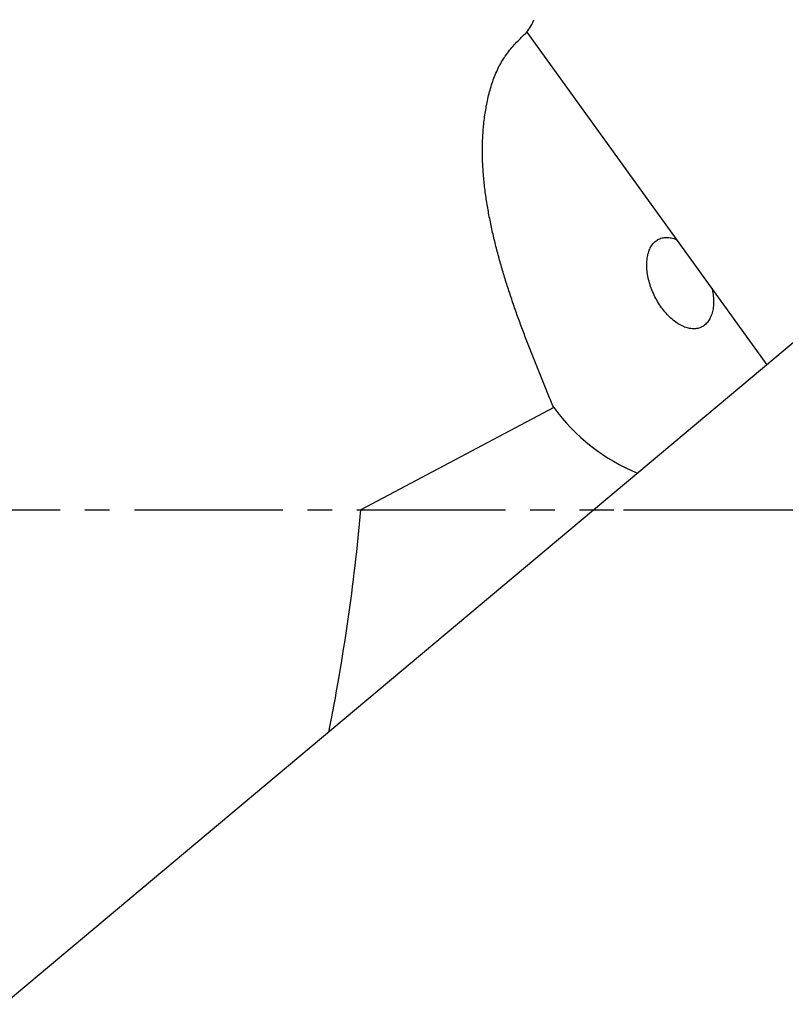
# Model space of a CAD drawing. Extents: x -32 to 100, y -25 to 61.
# Drawn here: x 7 to 46, y -25 to 25 of the extents above; entities that cross this region are included whole.
import ezdxf

# ---------------------------------------------------------------- set-up
doc = ezdxf.new("R2010")
doc.units = 0
doc.header["$LTSCALE"] = 10
doc.header["$PDMODE"] = 1
doc.header["$PDSIZE"] = -5
doc.linetypes.add('CENTER2', pattern=[1.125, 0.75, -0.125, 0.125, -0.125])
doc.layers.get('0').update_dxf_attribs({"linetype": 'CONTINUOUS'})
doc.layers.get('DEFPOINTS').update_dxf_attribs({"linetype": 'CONTINUOUS'})
for name, color, linetype in [('240', 4, 'CONTINUOUS'), ('241', 211, 'CONTINUOUS'), ('245', 2, 'CENTER2'), ('250', 3, 'CONTINUOUS')]:
    doc.layers.add(name, color=color, linetype=linetype)
doc.styles.get("Standard").update_dxf_attribs({"font": 'romans.shx', "bigfont": 'BIGFONT.SHX'})
doc.dimstyles.new('BIGT', dxfattribs={"dimtxt": 2.8, "dimasz": 2.23, "dimexe": 1, "dimexo": 0.5, "dimgap": 1, "dimtad": 3, "dimdec": 3, "dimtxsty": 'STANDARD', "dimblk1": 'OPEN', "dimblk2": 'OPEN', "dimsah": 1, "dimcen": 0, "dimclrd": 256, "dimclre": 256, "dimclrt": 40, "dimazin": 3, "dimtfac": 1, "dimtdec": 3, "dimtix": 1, "dimtmove": 0, "dimatfit": 3, "dimtolj": 1})

# ---------------------------------------------------------------- blocks, each defined once
blk = doc.blocks.new('_OPEN')
at = {"color": 0, "linetype": 'BYBLOCK'}
for p, q in [((-1, 0.167), (0, 0)), ((-1, -0.167), (0, 0)), ((0, 0), (-1, 0))]:
    blk.add_line(p, q, dxfattribs=at)
blk = doc.blocks.new('*D3')
at = {"layer": '250', "linetype": 'CONTINUOUS'}
for p, q in [((74.54, 33), (85, 33)), ((84, 2.23), (84, 30.77)), ((37.715, 0), (85, 0))]:
    blk.add_line(p, q, dxfattribs=at)
at = {"layer": 'DEFPOINTS', "color": 0, "linetype": 'CONTINUOUS'}
for p in [(74.04, 33), (84, 33), (37.215, 0)]:
    blk.add_point(p, dxfattribs=at)
at = {"layer": '250', "linetype": 'CONTINUOUS', "xscale": 2.23, "yscale": 2.23, "zscale": 2.23}
for p, rotation in [((84, 33), 90), ((84, 0), 270)]:
    blk.add_blockref('_OPEN', p, dxfattribs=dict(at, rotation=rotation))
at = {"layer": '250', "color": 40, "linetype": 'CONTINUOUS', "insert": (81.6, 16.5), "char_height": 2.8, "attachment_point": 5, "rotation": 90}
blk.add_mtext('\\A1;33', dxfattribs=at)
blk = doc.blocks.new('1')
at = {"layer": '240'}
blk.add_line((62.973, 22.453), (6.422, -25), dxfattribs=at)
at = {"layer": '241'}
for p, q in [((32.821, 24.146), (44.946, 7.326)), ((34.183, 5.165), (24.437, 0))]:
    blk.add_line(p, q, dxfattribs=at)
for points in [[(34.183, 5.165, 0), (34.148, 5.248, 0), (34.114, 5.332, 0), (34.079, 5.416, 0), (34.045, 5.499, 0), (34.01, 5.583, 0), (33.976, 5.667, 0), (33.941, 5.75, 0), (33.907, 5.834, 0), (33.872, 5.918, 0), (33.838, 6.001, 0), (33.803, 6.085, 0), (33.769, 6.169, 0), (33.735, 6.252, 0), (33.7, 6.336, 0), (33.666, 6.42, 0), (33.632, 6.504, 0), (33.598, 6.587, 0), (33.564, 6.671, 0), (33.53, 6.755, 0), (33.496, 6.839, 0), (33.462, 6.923, 0), (33.428, 7.006, 0), (33.394, 7.09, 0), (33.36, 7.174, 0), (33.326, 7.258, 0), (33.293, 7.342, 0), (33.259, 7.426, 0), (33.226, 7.51, 0), (33.192, 7.594, 0), (33.159, 7.678, 0), (33.126, 7.762, 0), (33.092, 7.846, 0), (33.059, 7.93, 0), (33.026, 8.014, 0), (32.993, 8.098, 0), (32.96, 8.183, 0), (32.928, 8.267, 0), (32.895, 8.351, 0), (32.862, 8.435, 0), (32.83, 8.52, 0), (32.798, 8.604, 0), (32.766, 8.688, 0), (32.733, 8.773, 0), (32.701, 8.857, 0), (32.669, 8.942, 0), (32.638, 9.026, 0), (32.606, 9.111, 0), (32.575, 9.195, 0), (32.543, 9.28, 0), (32.512, 9.364, 0), (32.481, 9.449, 0), (32.45, 9.534, 0), (32.419, 9.619, 0), (32.389, 9.703, 0), (32.358, 9.788, 0), (32.328, 9.873, 0), (32.297, 9.958, 0), (32.267, 10.043, 0), (32.237, 10.128, 0), (32.208, 10.213, 0), (32.178, 10.299, 0), (32.149, 10.384, 0), (32.119, 10.469, 0), (32.09, 10.554, 0), (32.061, 10.64, 0), (32.033, 10.725, 0), (32.004, 10.81, 0), (31.976, 10.896, 0), (31.948, 10.982, 0), (31.919, 11.067, 0), (31.892, 11.153, 0), (31.864, 11.239, 0), (31.837, 11.324, 0), (31.809, 11.41, 0), (31.782, 11.496, 0), (31.756, 11.582, 0), (31.729, 11.668, 0), (31.703, 11.754, 0), (31.676, 11.841, 0), (31.65, 11.927, 0), (31.625, 12.013, 0), (31.599, 12.099, 0), (31.574, 12.186, 0), (31.549, 12.272, 0), (31.524, 12.359, 0), (31.499, 12.445, 0), (31.474, 12.532, 0), (31.45, 12.619, 0), (31.426, 12.706, 0), (31.403, 12.793, 0), (31.379, 12.88, 0), (31.356, 12.967, 0), (31.333, 13.054, 0), (31.31, 13.141, 0), (31.288, 13.229, 0), (31.266, 13.316, 0), (31.244, 13.403, 0), (31.222, 13.491, 0), (31.201, 13.579, 0), (31.179, 13.666, 0), (31.159, 13.754, 0), (31.138, 13.842, 0), (31.118, 13.93, 0), (31.098, 14.018, 0), (31.078, 14.106, 0), (31.058, 14.194, 0), (31.039, 14.282, 0), (31.02, 14.371, 0), (31.002, 14.459, 0), (30.983, 14.548, 0), (30.965, 14.636, 0), (30.948, 14.725, 0), (30.93, 14.814, 0), (30.913, 14.903, 0), (30.897, 14.992, 0), (30.881, 15.081, 0), (30.865, 15.17, 0), (30.849, 15.259, 0), (30.834, 15.348, 0), (30.819, 15.437, 0), (30.805, 15.527, 0), (30.791, 15.616, 0), (30.777, 15.705, 0), (30.764, 15.795, 0), (30.751, 15.884, 0), (30.738, 15.974, 0), (30.726, 16.064, 0), (30.715, 16.153, 0), (30.704, 16.243, 0), (30.693, 16.333, 0), (30.683, 16.423, 0), (30.673, 16.513, 0), (30.664, 16.603, 0), (30.655, 16.693, 0), (30.647, 16.783, 0), (30.639, 16.873, 0), (30.631, 16.963, 0), (30.624, 17.053, 0), (30.618, 17.144, 0), (30.612, 17.234, 0), (30.607, 17.324, 0), (30.602, 17.415, 0), (30.598, 17.505, 0), (30.594, 17.596, 0), (30.591, 17.686, 0), (30.588, 17.776, 0), (30.586, 17.867, 0), (30.584, 17.958, 0), (30.583, 18.048, 0), (30.583, 18.139, 0), (30.583, 18.229, 0), (30.584, 18.32, 0), (30.585, 18.411, 0), (30.587, 18.501, 0), (30.59, 18.592, 0), (30.593, 18.683, 0), (30.597, 18.774, 0), (30.601, 18.864, 0), (30.606, 18.955, 0), (30.612, 19.046, 0), (30.618, 19.137, 0), (30.625, 19.227, 0), (30.633, 19.318, 0), (30.641, 19.409, 0), (30.65, 19.5, 0), (30.66, 19.591, 0), (30.671, 19.681, 0), (30.682, 19.772, 0), (30.693, 19.863, 0), (30.706, 19.954, 0), (30.719, 20.045, 0), (30.733, 20.136, 0), (30.748, 20.226, 0), (30.763, 20.317, 0), (30.779, 20.408, 0), (30.797, 20.498, 0), (30.814, 20.588, 0), (30.833, 20.679, 0), (30.853, 20.769, 0), (30.873, 20.858, 0), (30.895, 20.948, 0), (30.917, 21.037, 0), (30.94, 21.126, 0), (30.965, 21.215, 0), (30.99, 21.303, 0), (31.016, 21.39, 0), (31.043, 21.478, 0), (31.072, 21.564, 0), (31.101, 21.651, 0), (31.132, 21.737, 0), (31.164, 21.822, 0), (31.197, 21.906, 0), (31.231, 21.99, 0), (31.266, 22.074, 0), (31.302, 22.156, 0), (31.34, 22.238, 0), (31.379, 22.32, 0), (31.419, 22.4, 0), (31.461, 22.48, 0), (31.504, 22.558, 0), (31.548, 22.636, 0), (31.594, 22.713, 0), (31.641, 22.79, 0), (31.689, 22.865, 0), (31.739, 22.939, 0), (31.791, 23.012, 0), (31.843, 23.084, 0), (31.898, 23.155, 0), (31.953, 23.226, 0), (32.01, 23.295, 0), (32.068, 23.364, 0), (32.127, 23.431, 0), (32.187, 23.499, 0), (32.248, 23.565, 0), (32.309, 23.631, 0), (32.372, 23.697, 0), (32.435, 23.762, 0), (32.498, 23.826, 0), (32.562, 23.89, 0), (32.627, 23.954, 0), (32.691, 24.018, 0), (32.756, 24.082, 0), (32.821, 24.146, 0)], [(42.195, 11.141, 0), (42.212, 11.054, 0), (42.226, 10.968, 0), (42.238, 10.882, 0), (42.247, 10.798, 0), (42.254, 10.714, 0), (42.258, 10.631, 0), (42.26, 10.55, 0), (42.26, 10.469, 0), (42.257, 10.39, 0), (42.252, 10.313, 0), (42.244, 10.238, 0), (42.234, 10.164, 0), (42.221, 10.092, 0), (42.206, 10.022, 0), (42.189, 9.954, 0), (42.169, 9.888, 0), (42.147, 9.825, 0), (42.123, 9.764, 0), (42.096, 9.705, 0), (42.067, 9.649, 0), (42.036, 9.596, 0), (42.003, 9.545, 0), (41.968, 9.497, 0), (41.931, 9.452, 0), (41.892, 9.41, 0), (41.851, 9.37, 0), (41.808, 9.334, 0), (41.763, 9.301, 0), (41.717, 9.271, 0), (41.669, 9.244, 0), (41.619, 9.22, 0), (41.568, 9.2, 0), (41.516, 9.183, 0), (41.462, 9.169, 0), (41.406, 9.158, 0), (41.35, 9.151, 0), (41.292, 9.147, 0), (41.234, 9.147, 0), (41.174, 9.15, 0), (41.114, 9.156, 0), (41.052, 9.165, 0), (40.99, 9.178, 0), (40.928, 9.194, 0), (40.865, 9.214, 0), (40.801, 9.236, 0), (40.738, 9.262, 0), (40.674, 9.291, 0), (40.609, 9.324, 0), (40.545, 9.359, 0), (40.481, 9.397, 0), (40.417, 9.438, 0), (40.353, 9.483, 0), (40.289, 9.53, 0), (40.226, 9.58, 0), (40.164, 9.632, 0), (40.102, 9.688, 0), (40.04, 9.746, 0), (39.98, 9.806, 0), (39.92, 9.869, 0), (39.861, 9.934, 0), (39.804, 10.001, 0), (39.747, 10.07, 0), (39.692, 10.142, 0), (39.638, 10.215, 0), (39.585, 10.29, 0), (39.533, 10.367, 0), (39.483, 10.445, 0), (39.435, 10.525, 0), (39.389, 10.606, 0), (39.344, 10.688, 0), (39.301, 10.772, 0), (39.259, 10.856, 0), (39.22, 10.942, 0), (39.183, 11.028, 0), (39.147, 11.114, 0), (39.114, 11.202, 0), (39.083, 11.289, 0), (39.054, 11.377, 0), (39.027, 11.465, 0), (39.002, 11.553, 0), (38.98, 11.641, 0), (38.96, 11.729, 0), (38.942, 11.816, 0), (38.927, 11.902, 0), (38.914, 11.988, 0), (38.903, 12.073, 0), (38.895, 12.158, 0), (38.89, 12.241, 0), (38.886, 12.323, 0), (38.886, 12.404, 0), (38.887, 12.484, 0), (38.891, 12.562, 0), (38.898, 12.638, 0), (38.907, 12.713, 0), (38.918, 12.786, 0), (38.932, 12.857, 0), (38.948, 12.926, 0), (38.967, 12.993, 0), (38.988, 13.057, 0), (39.011, 13.12, 0), (39.036, 13.179, 0), (39.064, 13.237, 0), (39.094, 13.291, 0), (39.126, 13.344, 0), (39.16, 13.393, 0), (39.196, 13.44, 0), (39.234, 13.483, 0), (39.274, 13.524, 0), (39.316, 13.562, 0), (39.36, 13.597, 0), (39.405, 13.628, 0), (39.452, 13.657, 0), (39.501, 13.682, 0), (39.552, 13.704, 0), (39.603, 13.723, 0), (39.657, 13.739, 0), (39.711, 13.751, 0), (39.767, 13.76, 0), (39.824, 13.765, 0), (39.882, 13.768, 0), (39.941, 13.766, 0), (40.002, 13.762, 0), (40.062, 13.754, 0), (40.124, 13.743, 0), (40.186, 13.728, 0), (40.249, 13.711, 0), (40.312, 13.69, 0), (40.376, 13.665, 0)]]:
    blk.add_polyline3d(points, dxfattribs=at)
for centre, radius, start, end in [((31.318, 25.421), 1.971, 319.6929, 340.8694), ((42.233, 11.101), 10.002, 216.4056, 247.6118), ((-77.196, 8.924), 102.024, 348.59837, 354.982)]:
    blk.add_arc(centre, radius, start, end, dxfattribs=at)
at = {"layer": '245'}
blk.add_line((-32.007, 0), (37.215, 0), dxfattribs=at)

msp = doc.modelspace()

# ---------------------------------------------------------------- block references
at = {"layer": '245'}
msp.add_blockref('1', (0, 0), dxfattribs=at)

# ---------------------------------------------------------------- dimensions: what is measured, and where the dimension line sits
at = {"layer": '250', "linetype": 'CONTINUOUS'}
dim = msp.add_linear_dim(base=(84, 33), p1=(37.2154, 0), p2=(74.0399, 33), angle=90, dimstyle='BIGT', dxfattribs=at)
dim.commit()
dim.dimension.update_dxf_attribs({"geometry": '*D3', "text_midpoint": (81.6, 16.5)})

doc.saveas('drawing.dxf')
